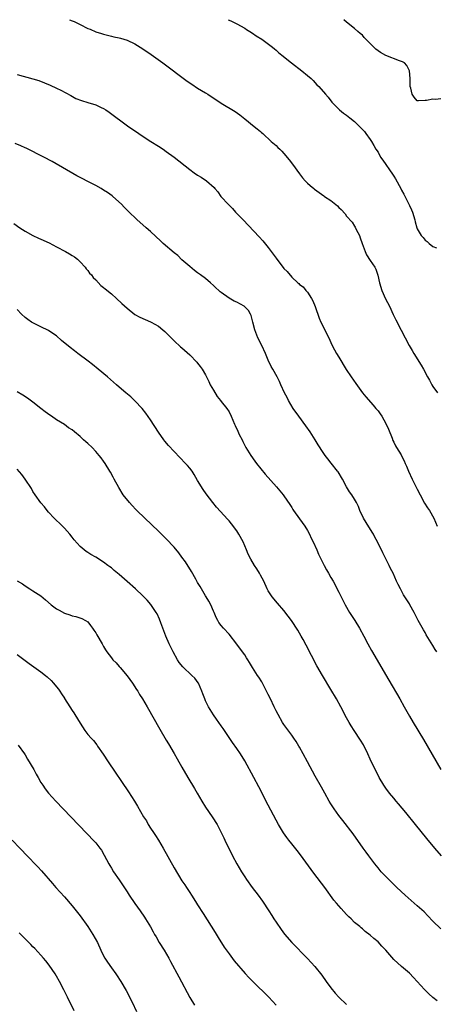
# Model space of a CAD drawing. Units: inches. Extents: x 2622000 to 2625000, y 1494000 to 1497000.
# Drawn here: x 2623420 to 2623526, y 1496749 to 1497000 of the extents above; entities that cross this region are included whole.
import ezdxf

# ---------------------------------------------------------------- set-up
doc = ezdxf.new("R2010")
doc.units = ezdxf.units.IN
doc.header["$MEASUREMENT"] = 0
doc.layers.add('LD26221494_10ft', color=4, linetype='Continuous')

msp = doc.modelspace()

# ---------------------------------------------------------------- linework, layer by layer
at = {"layer": 'LD26221494_10ft'}
for points, elevation in [([(2623432.3, 1497000), (2623433, 1496999.74), (2623433.52, 1496999.52), (2623435, 1496998.8), (2623437, 1496997.78), (2623437.57, 1496997.57), (2623439, 1496996.9), (2623440.48, 1496996.48), (2623441, 1496996.29), (2623443, 1496995.84), (2623443.66, 1496995.66), (2623445, 1496995.39), (2623445.29, 1496995.29), (2623447, 1496994.77), (2623449, 1496993.83), (2623451, 1496992.62), (2623453.16, 1496991.16), (2623456.12, 1496989), (2623462.35, 1496984.35), (2623463.54, 1496983.54), (2623465, 1496982.56), (2623467, 1496981.35), (2623467.6, 1496981), (2623468.44, 1496980.44), (2623469.66, 1496979.66), (2623471, 1496978.78), (2623474.59, 1496976.59), (2623475.77, 1496975.77), (2623477, 1496974.74), (2623477.98, 1496973.98), (2623479, 1496973.1), (2623480.22, 1496972.22), (2623481, 1496971.49), (2623481.29, 1496971.29), (2623481.59, 1496971), (2623483.71, 1496969), (2623485, 1496967.95), (2623485.49, 1496967.49), (2623485.95, 1496967), (2623486.49, 1496966.49), (2623487, 1496965.93), (2623488.32, 1496964.32), (2623489.21, 1496963.21), (2623491, 1496960.72), (2623491.75, 1496959.75), (2623492.38, 1496959), (2623493, 1496958.39), (2623493.73, 1496957.73), (2623494.59, 1496957), (2623494.82, 1496956.82), (2623497.17, 1496955.17), (2623497.39, 1496955), (2623499, 1496953.94), (2623500.63, 1496952.63), (2623501, 1496952.2), (2623501.64, 1496951.64), (2623502.59, 1496950.59), (2623503, 1496949.97), (2623504.4, 1496948.4), (2623505, 1496947.4), (2623505.17, 1496947.17), (2623505.45, 1496946.55), (2623506.24, 1496945), (2623506.48, 1496944.48), (2623506.96, 1496943), (2623507.68, 1496941), (2623508.1, 1496940.1), (2623509, 1496938.63), (2623510.17, 1496937), (2623510.44, 1496936.44), (2623510.96, 1496934.96), (2623511.34, 1496933), (2623511.94, 1496931), (2623512.93, 1496928.93), (2623513.96, 1496927), (2623514.89, 1496924.89), (2623515.52, 1496923.52), (2623516.94, 1496920.94), (2623517.9, 1496919), (2623518.96, 1496917), (2623519.73, 1496915.73), (2623520.14, 1496915), (2623522, 1496912), (2623522.57, 1496911), (2623523.65, 1496909), (2623524.16, 1496908.16), (2623524.74, 1496907), (2623525, 1496906.59), (2623526.13, 1496905)], 8080), ([(2623472.82, 1497000), (2623473, 1496999.91), (2623473.6, 1496999.6), (2623475, 1496998.91), (2623477, 1496997.81), (2623477.49, 1496997.49), (2623478.34, 1496997), (2623479, 1496996.57), (2623479.92, 1496995.92), (2623481.34, 1496995), (2623484.05, 1496993), (2623484.56, 1496992.56), (2623485, 1496992.21), (2623485.63, 1496991.63), (2623486.47, 1496991), (2623488.95, 1496989), (2623491.58, 1496987), (2623493, 1496985.81), (2623493.93, 1496985), (2623494.47, 1496984.47), (2623495.43, 1496983.42), (2623495.88, 1496983), (2623497.63, 1496981), (2623498.26, 1496980.26), (2623499.25, 1496979), (2623501, 1496977.21), (2623501.21, 1496977), (2623502.23, 1496976.23), (2623503, 1496975.68), (2623503.82, 1496975), (2623505, 1496974.06), (2623506.14, 1496973), (2623507, 1496972.03), (2623507.51, 1496971.51), (2623507.93, 1496971), (2623509, 1496969.52), (2623509.2, 1496969.2), (2623509.3, 1496969), (2623509.95, 1496967.95), (2623510.43, 1496967), (2623511, 1496966.22), (2623511.67, 1496965), (2623512.23, 1496964.23), (2623514.67, 1496960.67), (2623515, 1496960.14), (2623515.46, 1496959.46), (2623516.79, 1496957), (2623517, 1496956.57), (2623517.59, 1496955.59), (2623518.87, 1496953), (2623519, 1496952.68), (2623519.56, 1496951.56), (2623519.78, 1496951), (2623520.39, 1496949), (2623520.49, 1496948.49), (2623520.89, 1496947), (2623521, 1496946.73), (2623522.03, 1496945), (2623522.51, 1496944.51), (2623523, 1496943.88), (2623523.52, 1496943.52), (2623524.05, 1496943), (2623525, 1496942.22), (2623525.92, 1496941.92)], 8070), ([(2623527, 1496979.81), (2623525.65, 1496979.65), (2623525, 1496979.75), (2623523.4, 1496979.4), (2623523, 1496979.4), (2623521.3, 1496979.3), (2623521, 1496979.37), (2623520.23, 1496980.23), (2623519.75, 1496981), (2623519.4, 1496982.6), (2623519.23, 1496983), (2623519.19, 1496983.19), (2623519.19, 1496985), (2623519.06, 1496987), (2623518.36, 1496988.36), (2623517.72, 1496989), (2623517.27, 1496989.27), (2623516.48, 1496989.52), (2623513, 1496990.92), (2623511.64, 1496991.64), (2623510.46, 1496992.46), (2623509, 1496993.97), (2623507.47, 1496995.47), (2623507, 1496996.02), (2623506.45, 1496996.45), (2623505.86, 1496997), (2623505, 1496997.73), (2623503, 1496999.34), (2623502.27, 1497000)], 8060), ([(2623419, 1496986.03), (2623422.95, 1496984.95), (2623424.48, 1496984.48), (2623425.94, 1496983.94), (2623427.35, 1496983.35), (2623429, 1496982.59), (2623430.07, 1496982.07), (2623432.66, 1496980.66), (2623433.96, 1496979.96), (2623435.39, 1496979.39), (2623437, 1496978.93), (2623439, 1496978.3), (2623440.4, 1496977.6), (2623441, 1496977.34), (2623441.54, 1496977), (2623442.41, 1496976.41), (2623447.15, 1496973), (2623449.99, 1496971), (2623450.6, 1496970.6), (2623453.08, 1496969), (2623455, 1496967.8), (2623456.19, 1496967), (2623457, 1496966.44), (2623459, 1496964.97), (2623463, 1496961.82), (2623464.13, 1496961), (2623465, 1496960.42), (2623465.9, 1496959.9), (2623467.24, 1496959), (2623469.22, 1496957.22), (2623469.39, 1496957), (2623470.14, 1496956.14), (2623470.93, 1496955), (2623471, 1496954.92), (2623472.78, 1496953), (2623473.88, 1496951.88), (2623474.68, 1496951), (2623476.58, 1496949), (2623480.71, 1496944.71), (2623481.66, 1496943.66), (2623483, 1496942.02), (2623484.3, 1496940.3), (2623485, 1496939.3), (2623487, 1496936.67), (2623487.83, 1496935.83), (2623489, 1496934.42), (2623490.54, 1496933), (2623490.8, 1496932.8), (2623491, 1496932.57), (2623491.95, 1496931.95), (2623492.62, 1496931), (2623493, 1496930.58), (2623494, 1496929), (2623494.4, 1496928.4), (2623494.94, 1496926.94), (2623495.96, 1496923.96), (2623496.4, 1496923), (2623498.44, 1496919), (2623499, 1496917.78), (2623499.34, 1496917), (2623499.89, 1496915.89), (2623500.38, 1496915), (2623501, 1496914.02), (2623502.89, 1496910.89), (2623504.12, 1496909), (2623505.3, 1496907.3), (2623507, 1496905), (2623507.91, 1496903.91), (2623509.79, 1496901.79), (2623510.46, 1496901), (2623511, 1496900.34), (2623511.58, 1496899.58), (2623511.95, 1496899), (2623513, 1496897.19), (2623513.69, 1496895.69), (2623514.59, 1496893.41), (2623514.81, 1496892.81), (2623515, 1496892.42), (2623515.44, 1496891.44), (2623515.73, 1496891), (2623516.86, 1496889.14), (2623517, 1496888.88), (2623517.63, 1496887.63), (2623517.92, 1496887), (2623518.25, 1496886.25), (2623518.76, 1496885), (2623519.7, 1496883), (2623520.39, 1496881.61), (2623521, 1496880.4), (2623521.74, 1496879), (2623522.89, 1496876.89), (2623523.65, 1496875.65), (2623524.09, 1496875), (2623525.22, 1496873), (2623526.08, 1496871)], 8090), ([(2623525.99, 1496839), (2623525.6, 1496839.6), (2623525, 1496840.62), (2623523.32, 1496843.32), (2623523, 1496843.88), (2623522.57, 1496844.57), (2623521.24, 1496847), (2623520.51, 1496848.51), (2623520.22, 1496849), (2623519.14, 1496851), (2623519, 1496851.24), (2623517.5, 1496853.5), (2623516.69, 1496855), (2623516.12, 1496856.12), (2623515.74, 1496857), (2623514.84, 1496859), (2623514.22, 1496860.22), (2623513.86, 1496861), (2623512.84, 1496863), (2623512.2, 1496864.2), (2623510.84, 1496867), (2623510.2, 1496868.2), (2623509.81, 1496869), (2623509.51, 1496869.51), (2623507.96, 1496871.96), (2623507.33, 1496873), (2623506.38, 1496875), (2623506.01, 1496876.01), (2623505.51, 1496877), (2623505, 1496877.91), (2623504.31, 1496879), (2623503.73, 1496879.73), (2623503, 1496881), (2623501.9, 1496883), (2623500.81, 1496884.81), (2623500.69, 1496885), (2623499.08, 1496887.08), (2623498.18, 1496888.18), (2623497.54, 1496889), (2623497, 1496889.78), (2623495.71, 1496891.71), (2623494.95, 1496893), (2623493.68, 1496895), (2623492.58, 1496896.58), (2623490.78, 1496899), (2623489.36, 1496901), (2623488.17, 1496903), (2623487.79, 1496903.79), (2623487.15, 1496905), (2623486.25, 1496907), (2623485.88, 1496907.88), (2623485.28, 1496909), (2623484.16, 1496911), (2623483.71, 1496911.71), (2623483, 1496913.32), (2623482.29, 1496915), (2623481.36, 1496917), (2623480.37, 1496919), (2623479.59, 1496921), (2623479.07, 1496922.93), (2623478.63, 1496924.63), (2623478.45, 1496925), (2623477.93, 1496925.93), (2623477, 1496926.9), (2623476.87, 1496927), (2623475, 1496928.02), (2623474.32, 1496928.32), (2623473, 1496929.1), (2623471, 1496930.49), (2623470.71, 1496930.71), (2623470.43, 1496931), (2623469.67, 1496931.67), (2623469, 1496932.32), (2623468.25, 1496933), (2623467, 1496934.05), (2623465.71, 1496935), (2623465, 1496935.55), (2623464.16, 1496936.16), (2623463, 1496937.11), (2623461, 1496938.87), (2623459.91, 1496939.91), (2623459, 1496940.66), (2623456.23, 1496943), (2623455.59, 1496943.59), (2623453, 1496946.03), (2623451.88, 1496947), (2623451, 1496947.79), (2623449.59, 1496949), (2623447.27, 1496951.27), (2623446.28, 1496952.28), (2623445.61, 1496953), (2623443.4, 1496955), (2623443.17, 1496955.17), (2623441.99, 1496955.99), (2623441, 1496956.62), (2623440.37, 1496957), (2623439, 1496957.74), (2623438.16, 1496958.16), (2623437, 1496958.78), (2623435.53, 1496959.53), (2623435, 1496959.83), (2623434.22, 1496960.22), (2623427.87, 1496963.87), (2623425.77, 1496965), (2623421.26, 1496967.26), (2623421, 1496967.37), (2623419.91, 1496967.91), (2623418.49, 1496968.49)], 8100), ([(2623418.12, 1496948.12), (2623419.68, 1496947), (2623421, 1496946.16), (2623423, 1496945), (2623424.39, 1496944.39), (2623425, 1496944.14), (2623427.16, 1496943.16), (2623429, 1496942.18), (2623431.3, 1496941), (2623432.35, 1496940.35), (2623433, 1496939.98), (2623433.56, 1496939.56), (2623434.32, 1496939), (2623435, 1496938.36), (2623436.27, 1496937), (2623436.55, 1496936.55), (2623437, 1496936.11), (2623437.45, 1496935.45), (2623437.9, 1496935), (2623438.35, 1496934.35), (2623439, 1496933.72), (2623440.34, 1496932.34), (2623441, 1496931.83), (2623441.44, 1496931.44), (2623443, 1496930.18), (2623444.33, 1496929), (2623445.69, 1496927.69), (2623447, 1496926.51), (2623449, 1496924.95), (2623450.25, 1496924.25), (2623451.61, 1496923.61), (2623453, 1496923.06), (2623453.11, 1496923), (2623455, 1496921.92), (2623456.15, 1496921), (2623456.6, 1496920.6), (2623459, 1496918.19), (2623460.66, 1496916.66), (2623461, 1496916.39), (2623463, 1496914.66), (2623464.79, 1496912.79), (2623465, 1496912.55), (2623465.68, 1496911.68), (2623466.13, 1496911), (2623467, 1496909.57), (2623467.84, 1496907.84), (2623468.23, 1496907), (2623469, 1496905.61), (2623470, 1496904), (2623470.86, 1496903), (2623471, 1496902.79), (2623472.48, 1496901), (2623473, 1496900.09), (2623473.57, 1496899), (2623474.4, 1496897), (2623474.6, 1496896.6), (2623475.22, 1496895.22), (2623475.61, 1496894.39), (2623476.31, 1496893), (2623476.56, 1496892.56), (2623477.32, 1496891), (2623478.53, 1496889), (2623479.58, 1496887.58), (2623480.02, 1496887), (2623482.25, 1496884.25), (2623485.15, 1496881), (2623485.97, 1496879.97), (2623486.8, 1496879), (2623487, 1496878.72), (2623488.48, 1496876.48), (2623489, 1496875.76), (2623489.29, 1496875.29), (2623489.48, 1496875), (2623491, 1496872.89), (2623492.3, 1496871), (2623493, 1496869.88), (2623493.5, 1496869), (2623493.97, 1496867.97), (2623494.49, 1496867), (2623495.39, 1496865), (2623495.85, 1496863.85), (2623496.24, 1496863), (2623497.24, 1496861), (2623497.85, 1496859.85), (2623498.37, 1496859), (2623499, 1496857.93), (2623499.52, 1496857), (2623501, 1496854.17), (2623501.58, 1496853), (2623502.6, 1496851), (2623503.74, 1496849), (2623504.22, 1496848.22), (2623505.05, 1496846.95), (2623506.28, 1496845), (2623507.36, 1496843), (2623508.4, 1496841), (2623509.32, 1496839.32), (2623513.75, 1496831.75), (2623516.57, 1496827), (2623517.71, 1496825), (2623519, 1496822.63), (2623519.94, 1496821), (2623522.64, 1496816.64), (2623527.05, 1496809)], 8110), ([(2623527.18, 1496787), (2623525.49, 1496789), (2623523.48, 1496791.48), (2623520.58, 1496795), (2623518.09, 1496798.09), (2623516.26, 1496800.26), (2623515.59, 1496801), (2623515, 1496801.69), (2623513.94, 1496803), (2623513, 1496804.26), (2623512.49, 1496805), (2623511.33, 1496807), (2623511, 1496807.62), (2623509.87, 1496809.87), (2623509, 1496811.69), (2623508.39, 1496813), (2623507.27, 1496815.27), (2623506.53, 1496816.53), (2623504.88, 1496819), (2623504.15, 1496820.15), (2623503.65, 1496821), (2623503, 1496822.16), (2623501.49, 1496825), (2623500.39, 1496827), (2623499, 1496829.38), (2623496.81, 1496833), (2623495.42, 1496835.42), (2623494.03, 1496838.03), (2623492.68, 1496840.68), (2623491.9, 1496842.1), (2623491.42, 1496843), (2623491, 1496843.74), (2623490.54, 1496844.54), (2623488.92, 1496847), (2623488.08, 1496848.08), (2623487, 1496849.51), (2623485.35, 1496851.35), (2623483.98, 1496853), (2623483, 1496854.52), (2623482.76, 1496855), (2623481.87, 1496857), (2623481, 1496858.53), (2623480.75, 1496859), (2623480.1, 1496860.1), (2623479.51, 1496861), (2623478.58, 1496862.58), (2623477.91, 1496863.91), (2623477.47, 1496865), (2623477, 1496866.01), (2623476.57, 1496867), (2623475.52, 1496869), (2623475, 1496869.82), (2623473.62, 1496871.62), (2623473, 1496872.36), (2623472.67, 1496872.67), (2623469.8, 1496875.8), (2623468.86, 1496877), (2623467.2, 1496879.2), (2623466.38, 1496880.38), (2623465, 1496882.64), (2623464.13, 1496884.13), (2623463.56, 1496885), (2623463, 1496885.75), (2623462.43, 1496886.43), (2623461.92, 1496887), (2623459, 1496890.05), (2623457.57, 1496891.57), (2623456.65, 1496892.65), (2623456.39, 1496893), (2623454.98, 1496894.98), (2623453, 1496898.12), (2623451.82, 1496899.82), (2623450.87, 1496901), (2623449, 1496902.96), (2623447.95, 1496903.95), (2623446.69, 1496905), (2623445, 1496906.44), (2623444.31, 1496907), (2623442.01, 1496909), (2623439.63, 1496911), (2623438.15, 1496912.15), (2623437.11, 1496913), (2623434.48, 1496915), (2623433.62, 1496915.62), (2623432.48, 1496916.48), (2623430.29, 1496918.3), (2623429, 1496919.46), (2623428.1, 1496920.1), (2623427, 1496920.82), (2623425, 1496921.81), (2623423, 1496922.78), (2623422.62, 1496923), (2623421.67, 1496923.67), (2623421, 1496924.17), (2623420.08, 1496925), (2623419, 1496926.15)], 8120), ([(2623527, 1496768.43), (2623525, 1496770.4), (2623523.74, 1496771.74), (2623522.74, 1496772.74), (2623521, 1496774.33), (2623517.92, 1496777), (2623515.76, 1496779), (2623515, 1496779.77), (2623513.72, 1496781), (2623511.81, 1496783), (2623511, 1496783.96), (2623510.17, 1496785), (2623508.68, 1496787), (2623507.99, 1496787.99), (2623507.23, 1496789), (2623504.64, 1496792.64), (2623502.04, 1496796.04), (2623501, 1496797.34), (2623499.82, 1496799), (2623499.49, 1496799.49), (2623499, 1496800.26), (2623498.55, 1496801), (2623497.41, 1496803), (2623496.56, 1496804.56), (2623495, 1496807.29), (2623493, 1496810.95), (2623491.92, 1496813), (2623491, 1496814.71), (2623490.83, 1496815), (2623490.14, 1496816.14), (2623489.55, 1496817), (2623489, 1496817.78), (2623487, 1496820.45), (2623486.64, 1496821), (2623485.52, 1496823), (2623485, 1496824), (2623484.54, 1496825), (2623483.58, 1496827), (2623483, 1496828.13), (2623482.59, 1496829), (2623481.34, 1496831.34), (2623480.57, 1496832.57), (2623480.26, 1496833), (2623478.95, 1496835), (2623478.24, 1496836.24), (2623477.76, 1496837), (2623477.48, 1496837.48), (2623477, 1496838.21), (2623476.46, 1496839), (2623474.99, 1496840.99), (2623473, 1496843.46), (2623471.59, 1496845), (2623471, 1496845.71), (2623470.44, 1496846.44), (2623470.16, 1496847), (2623469.7, 1496847.7), (2623469.17, 1496849), (2623469, 1496849.35), (2623468.32, 1496851), (2623467.87, 1496851.87), (2623467.2, 1496853), (2623467, 1496853.3), (2623465.97, 1496855), (2623465.62, 1496855.62), (2623465, 1496856.65), (2623464.53, 1496857.47), (2623463.45, 1496859.45), (2623461.88, 1496861.88), (2623461, 1496863.14), (2623460.19, 1496864.19), (2623459, 1496865.66), (2623457, 1496867.75), (2623455, 1496869.71), (2623451.55, 1496873), (2623449.49, 1496875), (2623449.26, 1496875.26), (2623448.29, 1496876.29), (2623447.59, 1496877), (2623446.04, 1496879), (2623444.88, 1496880.88), (2623443.73, 1496883), (2623443.45, 1496883.45), (2623442.73, 1496884.73), (2623442.6, 1496885), (2623441.39, 1496887), (2623441, 1496887.58), (2623440.4, 1496888.4), (2623439.92, 1496889), (2623439, 1496890.06), (2623438.06, 1496891), (2623437, 1496892.02), (2623436.47, 1496892.47), (2623435.92, 1496893), (2623435, 1496893.84), (2623433.63, 1496895), (2623433, 1496895.51), (2623432.07, 1496896.07), (2623431, 1496896.91), (2623429, 1496898.1), (2623427.7, 1496899), (2623427.26, 1496899.26), (2623426.11, 1496900.11), (2623425.03, 1496901), (2623423, 1496902.61), (2623421.6, 1496903.6), (2623420.4, 1496904.4), (2623419, 1496905.24)], 8130), ([(2623526.1, 1496750.1), (2623525, 1496750.98), (2623523.93, 1496751.93), (2623522.85, 1496753), (2623520.09, 1496756.09), (2623519, 1496757.19), (2623518.03, 1496758.03), (2623517, 1496758.81), (2623515, 1496760.62), (2623512.95, 1496763), (2623512, 1496764), (2623511, 1496765.11), (2623509.95, 1496765.95), (2623509, 1496766.85), (2623507.74, 1496767.74), (2623507, 1496768.41), (2623506.67, 1496768.67), (2623506.33, 1496769), (2623505, 1496770.09), (2623504.12, 1496771), (2623503.53, 1496771.53), (2623503, 1496772.08), (2623501.59, 1496773.59), (2623500.4, 1496775), (2623499.77, 1496775.77), (2623497.4, 1496779), (2623494.64, 1496782.64), (2623491.27, 1496787.27), (2623490.4, 1496788.4), (2623489, 1496790.13), (2623488.28, 1496791), (2623487.72, 1496791.72), (2623486.89, 1496792.89), (2623485.62, 1496795), (2623485, 1496796.1), (2623483, 1496799.91), (2623480.63, 1496804.63), (2623479.35, 1496807), (2623477, 1496811.22), (2623475.9, 1496813), (2623475, 1496814.4), (2623473.92, 1496815.92), (2623471.48, 1496819.48), (2623471, 1496820.15), (2623469.84, 1496821.84), (2623469, 1496822.96), (2623467.74, 1496825), (2623467, 1496826.53), (2623466.8, 1496827), (2623466.32, 1496828.32), (2623466.09, 1496829), (2623465.18, 1496831), (2623465.12, 1496831.12), (2623464.27, 1496832.27), (2623463.55, 1496833), (2623461.18, 1496835.18), (2623460.29, 1496836.29), (2623459.85, 1496837), (2623458.73, 1496839), (2623458.15, 1496840.15), (2623457.73, 1496841), (2623456.87, 1496843), (2623456.38, 1496844.38), (2623455.63, 1496846.37), (2623455.3, 1496847.3), (2623454.65, 1496848.65), (2623454.43, 1496849), (2623453.04, 1496851.04), (2623452.12, 1496852.12), (2623451, 1496853.24), (2623449.14, 1496855), (2623447, 1496856.94), (2623445, 1496858.7), (2623443.71, 1496859.71), (2623443, 1496860.35), (2623442.61, 1496860.61), (2623442.12, 1496861), (2623441, 1496861.81), (2623439, 1496863.08), (2623437.79, 1496863.79), (2623437, 1496864.29), (2623436.58, 1496864.58), (2623436.05, 1496865), (2623435, 1496865.86), (2623433.54, 1496867.54), (2623433, 1496868.19), (2623432.37, 1496869), (2623431, 1496870.52), (2623430.77, 1496870.77), (2623430.51, 1496871), (2623429.77, 1496871.77), (2623429, 1496872.44), (2623428.42, 1496873), (2623427, 1496874.57), (2623426.64, 1496875), (2623425.92, 1496875.92), (2623425, 1496876.93), (2623423.56, 1496879), (2623423, 1496879.86), (2623422.6, 1496880.6), (2623421.02, 1496883), (2623420.17, 1496884.17), (2623419, 1496885.5)], 8140), ([(2623419, 1496857.1), (2623420.29, 1496856.29), (2623421, 1496855.8), (2623422.21, 1496855), (2623423, 1496854.53), (2623425, 1496853.22), (2623426.22, 1496852.22), (2623427.67, 1496851), (2623429, 1496849.98), (2623429.65, 1496849.65), (2623431, 1496848.88), (2623432.43, 1496848.43), (2623433, 1496848.18), (2623433.97, 1496847.97), (2623435.45, 1496847.45), (2623436.43, 1496847), (2623437, 1496846.64), (2623437.69, 1496845.69), (2623438.16, 1496845), (2623438.52, 1496844.52), (2623439, 1496843.83), (2623439.29, 1496843.29), (2623440.67, 1496841), (2623441, 1496840.36), (2623441.52, 1496839.52), (2623441.87, 1496839), (2623443, 1496837.47), (2623443.39, 1496837), (2623444.19, 1496836.19), (2623445, 1496835.27), (2623445.2, 1496835), (2623447, 1496832.87), (2623448.41, 1496831), (2623449.43, 1496829.43), (2623449.72, 1496829), (2623450.17, 1496828.17), (2623450.91, 1496827), (2623452.09, 1496825), (2623455.34, 1496819.34), (2623457, 1496816.51), (2623457.55, 1496815.55), (2623459, 1496813.08), (2623459.75, 1496811.75), (2623461, 1496809.63), (2623462.49, 1496807), (2623463, 1496806.17), (2623463.66, 1496805), (2623464.18, 1496804.18), (2623464.84, 1496803), (2623466.04, 1496801), (2623467, 1496799.46), (2623468.68, 1496797), (2623469.97, 1496795), (2623471.02, 1496793), (2623471.66, 1496791.66), (2623471.95, 1496791), (2623472.79, 1496789.21), (2623473.62, 1496787.62), (2623473.92, 1496787), (2623475.01, 1496785), (2623476.21, 1496783), (2623477, 1496781.72), (2623477.48, 1496781), (2623478.91, 1496779), (2623480.42, 1496777), (2623481.5, 1496775.5), (2623483.17, 1496773), (2623483.88, 1496771.88), (2623484.47, 1496771), (2623485, 1496770.13), (2623486.27, 1496768.27), (2623487.12, 1496767.12), (2623489.04, 1496765), (2623493, 1496760.92), (2623493.91, 1496759.91), (2623494.87, 1496758.87), (2623496.63, 1496756.63), (2623497.77, 1496755), (2623499, 1496753.39), (2623500.09, 1496752.09), (2623501.03, 1496751.03), (2623503, 1496749.16)], 8150), ([(2623419, 1496838.3), (2623422.04, 1496836.04), (2623425, 1496833.89), (2623426.16, 1496833), (2623426.61, 1496832.61), (2623427.66, 1496831.66), (2623428.27, 1496831), (2623429, 1496830.1), (2623429.51, 1496829.51), (2623429.86, 1496829), (2623430.31, 1496828.31), (2623431, 1496827.18), (2623431.08, 1496827.08), (2623432.37, 1496825), (2623433, 1496824.03), (2623433.45, 1496823.45), (2623433.7, 1496823), (2623435, 1496820.83), (2623436.23, 1496819), (2623437, 1496817.9), (2623437.82, 1496817), (2623438.4, 1496816.4), (2623439.29, 1496815.29), (2623439.46, 1496815), (2623440.92, 1496812.92), (2623442.2, 1496811), (2623447.35, 1496803.35), (2623448.92, 1496800.92), (2623449.69, 1496799.69), (2623451.23, 1496797), (2623451.92, 1496795.92), (2623452.41, 1496795), (2623453, 1496794.08), (2623453.72, 1496793), (2623454.25, 1496792.25), (2623455.02, 1496791.02), (2623456.19, 1496789), (2623459, 1496783.95), (2623461, 1496780.66), (2623461.69, 1496779.69), (2623462.13, 1496779), (2623463, 1496777.68), (2623463.41, 1496777), (2623464.06, 1496776.06), (2623464.71, 1496775), (2623465, 1496774.57), (2623466.39, 1496772.39), (2623469.47, 1496767.47), (2623470.23, 1496766.23), (2623471.78, 1496763.78), (2623473, 1496762.08), (2623474.33, 1496760.33), (2623477.1, 1496757.1), (2623478.05, 1496756.05), (2623479.07, 1496755), (2623483.19, 1496751), (2623485.05, 1496749)], 8160), ([(2623419.25, 1496815.25), (2623420.82, 1496813), (2623421, 1496812.73), (2623421.63, 1496811.63), (2623423.22, 1496809), (2623423.84, 1496807.84), (2623424.35, 1496807), (2623425, 1496805.75), (2623425.49, 1496805), (2623426.13, 1496804.13), (2623427, 1496803.01), (2623428.81, 1496801), (2623430.7, 1496799), (2623438.69, 1496790.69), (2623439, 1496790.34), (2623440.09, 1496789), (2623440.47, 1496788.47), (2623441.19, 1496787.19), (2623442.31, 1496785), (2623442.56, 1496784.56), (2623443, 1496783.86), (2623443.57, 1496783), (2623444.96, 1496780.96), (2623447, 1496777.84), (2623447.54, 1496777), (2623449, 1496774.88), (2623450.34, 1496773), (2623451.42, 1496771.42), (2623451.73, 1496771), (2623452.96, 1496768.96), (2623453.68, 1496767.68), (2623454.03, 1496767), (2623454.4, 1496766.4), (2623455.2, 1496765), (2623456.43, 1496763), (2623457.61, 1496761), (2623458.11, 1496760.11), (2623460.19, 1496756.19), (2623463, 1496750.94), (2623464.16, 1496749)], 8170), ([(2623417.73, 1496791), (2623419.63, 1496789), (2623420.29, 1496788.29), (2623421, 1496787.58), (2623421.28, 1496787.28), (2623424.24, 1496784.24), (2623425.21, 1496783.21), (2623427.99, 1496779.99), (2623428.8, 1496779), (2623431, 1496776.57), (2623433, 1496774.31), (2623435, 1496771.77), (2623436.96, 1496769), (2623438.28, 1496767), (2623439.42, 1496765), (2623440.33, 1496763), (2623441, 1496761.57), (2623441.3, 1496761), (2623441.97, 1496759.97), (2623443, 1496758.49), (2623444.13, 1496757), (2623444.47, 1496756.47), (2623445.27, 1496755.27), (2623445.44, 1496755), (2623446.74, 1496752.74), (2623448.27, 1496749.73), (2623449.42, 1496747.42)], 8180), ([(2623433.53, 1496747.53), (2623431.79, 1496751), (2623430.87, 1496752.87), (2623429.76, 1496755), (2623429, 1496756.38), (2623428.62, 1496757), (2623427.17, 1496759.17), (2623426.29, 1496760.29), (2623425.69, 1496761), (2623425, 1496761.78), (2623423.44, 1496763.44), (2623423, 1496763.9), (2623422.44, 1496764.44), (2623419.46, 1496767.46)], 8190)]:
    msp.add_lwpolyline(points, dxfattribs=dict(at, elevation=elevation))

doc.saveas('drawing.dxf')
